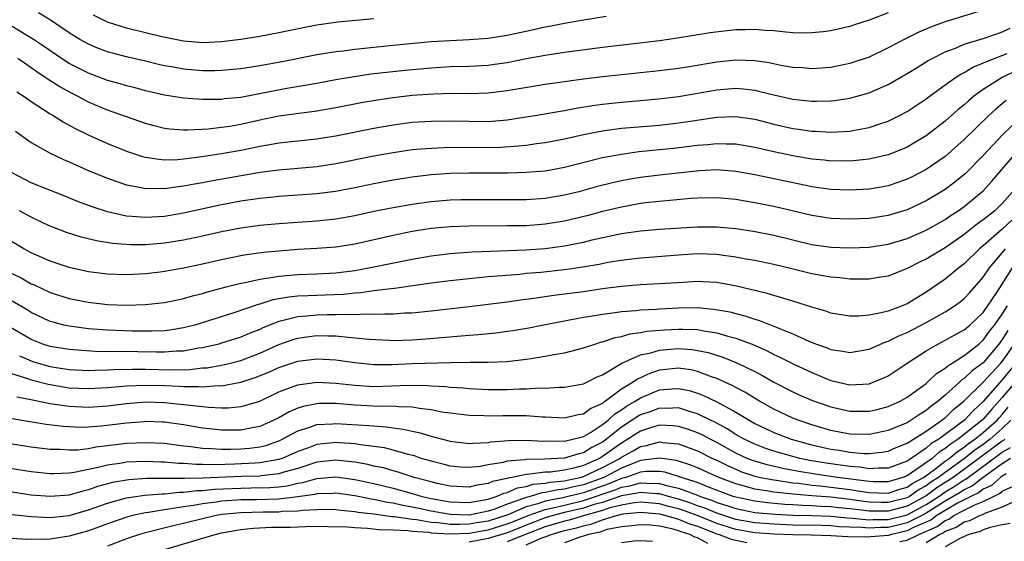
# Model space of a CAD drawing. Units: inches. Extents: x 2586000 to 2589000, y 1548000 to 1551000.
# Drawn here: x 2586688 to 2586791, y 1550180 to 1550235 of the extents above; entities that cross this region are included whole.
import ezdxf

# ---------------------------------------------------------------- set-up
doc = ezdxf.new("R2010")
doc.units = ezdxf.units.IN
doc.header["$MEASUREMENT"] = 0
doc.layers.add('LD25861548_2ft', color=21, linetype='Continuous')

msp = doc.modelspace()

# ---------------------------------------------------------------- linework, layer by layer
at = {"layer": 'LD25861548_2ft'}
for points, elevation in [([(2586779, 1550235.78), (2586777, 1550235.01), (2586775.47, 1550234.53), (2586775, 1550234.36), (2586773, 1550233.9), (2586772.2, 1550233.8), (2586771, 1550233.67), (2586770.34, 1550233.66), (2586769, 1550233.7), (2586768.25, 1550233.75), (2586767, 1550233.89), (2586766.06, 1550233.94), (2586765, 1550234.04), (2586763.99, 1550234.01), (2586763, 1550233.99), (2586762.1, 1550233.9), (2586760.33, 1550233.67), (2586756.88, 1550233.12), (2586755, 1550232.86), (2586749, 1550232.14), (2586745, 1550231.61), (2586743, 1550231.31), (2586741, 1550230.94), (2586739, 1550230.55), (2586737.65, 1550230.35), (2586737, 1550230.26), (2586735, 1550230.15), (2586733, 1550230.1), (2586731, 1550229.99), (2586728.27, 1550229.73), (2586724.67, 1550229.33), (2586722.49, 1550229), (2586721, 1550228.75), (2586719, 1550228.38), (2586715.85, 1550227.85), (2586711, 1550226.91), (2586709.26, 1550226.74), (2586709, 1550226.7), (2586707.31, 1550226.69), (2586707, 1550226.67), (2586705, 1550226.81), (2586703, 1550227.15), (2586701, 1550227.61), (2586699.9, 1550227.9), (2586699, 1550228.12), (2586698.33, 1550228.33), (2586697, 1550228.69), (2586695, 1550229.44), (2586693, 1550230.48), (2586692.18, 1550231), (2586690.3, 1550232.3), (2586689.25, 1550233), (2586687, 1550234.35)], 7448), ([(2586789, 1550236.06), (2586785.57, 1550235), (2586785.12, 1550234.88), (2586783.64, 1550234.36), (2586782.24, 1550233.76), (2586780.9, 1550233.1), (2586779, 1550232.1), (2586777, 1550231.14), (2586775, 1550230.46), (2586773, 1550230.06), (2586772.02, 1550229.98), (2586771, 1550229.92), (2586770, 1550230), (2586769, 1550230.06), (2586767.73, 1550230.27), (2586766.53, 1550230.53), (2586765, 1550230.76), (2586763, 1550230.83), (2586761, 1550230.61), (2586758.12, 1550230.12), (2586757, 1550229.95), (2586755, 1550229.69), (2586749, 1550229.06), (2586747, 1550228.81), (2586743, 1550228.25), (2586739, 1550227.58), (2586737, 1550227.35), (2586735, 1550227.29), (2586733.3, 1550227.3), (2586731.26, 1550227.26), (2586729, 1550227.1), (2586727, 1550226.86), (2586725.38, 1550226.62), (2586723.67, 1550226.33), (2586721, 1550225.8), (2586719, 1550225.45), (2586715, 1550224.92), (2586713, 1550224.5), (2586711, 1550224.06), (2586709.86, 1550223.86), (2586709, 1550223.74), (2586707.58, 1550223.58), (2586705.46, 1550223.46), (2586705, 1550223.47), (2586703.57, 1550223.57), (2586703, 1550223.65), (2586701.92, 1550223.92), (2586701, 1550224.17), (2586700.39, 1550224.39), (2586699, 1550224.85), (2586697, 1550225.56), (2586695, 1550226.42), (2586693.92, 1550227), (2586693.3, 1550227.3), (2586692, 1550228), (2586690.78, 1550228.78), (2586690.48, 1550229), (2586689.58, 1550229.58), (2586687.59, 1550231)], 7446), ([(2586749.4, 1550235.4), (2586747.02, 1550235.02), (2586745, 1550234.68), (2586743.61, 1550234.39), (2586743, 1550234.29), (2586741.95, 1550234.05), (2586739, 1550233.41), (2586737, 1550233.09), (2586735, 1550232.94), (2586733, 1550232.86), (2586731, 1550232.73), (2586727, 1550232.36), (2586723, 1550231.94), (2586721.77, 1550231.77), (2586721, 1550231.69), (2586719, 1550231.36), (2586715.36, 1550230.64), (2586713, 1550230.21), (2586711, 1550229.91), (2586709, 1550229.73), (2586708.29, 1550229.71), (2586707, 1550229.69), (2586705, 1550229.86), (2586703.93, 1550230.07), (2586703, 1550230.23), (2586702.37, 1550230.37), (2586701, 1550230.71), (2586699, 1550231.17), (2586697.54, 1550231.54), (2586697, 1550231.7), (2586696.05, 1550232.05), (2586695, 1550232.5), (2586694.12, 1550233), (2586693, 1550233.69), (2586691.01, 1550235.01), (2586689.78, 1550235.78)], 7450), ([(2586725, 1550235.15), (2586721.2, 1550234.8), (2586719, 1550234.49), (2586717.74, 1550234.26), (2586715, 1550233.69), (2586713, 1550233.31), (2586711, 1550232.98), (2586709, 1550232.75), (2586707, 1550232.65), (2586705, 1550232.81), (2586702.72, 1550233.28), (2586699, 1550234.17), (2586697, 1550234.82), (2586695.54, 1550235.54)], 7452), ([(2586687.5, 1550227.5), (2586688.27, 1550227), (2586689, 1550226.47), (2586691, 1550225.17), (2586691.3, 1550225), (2586692.34, 1550224.34), (2586693, 1550223.99), (2586693.63, 1550223.63), (2586694.97, 1550222.97), (2586697, 1550222.06), (2586699, 1550221.27), (2586700.7, 1550220.7), (2586701, 1550220.63), (2586702.4, 1550220.4), (2586703, 1550220.36), (2586704.39, 1550220.39), (2586705, 1550220.45), (2586706.66, 1550220.66), (2586709, 1550221.01), (2586711, 1550221.36), (2586712.37, 1550221.63), (2586713, 1550221.77), (2586714.06, 1550221.94), (2586715, 1550222.13), (2586719, 1550222.55), (2586719.39, 1550222.61), (2586721, 1550222.87), (2586725, 1550223.67), (2586727, 1550224.03), (2586729, 1550224.29), (2586731, 1550224.42), (2586733, 1550224.44), (2586735, 1550224.4), (2586737, 1550224.39), (2586739, 1550224.55), (2586741, 1550224.85), (2586741.91, 1550225), (2586745, 1550225.53), (2586746.24, 1550225.76), (2586747.96, 1550226.04), (2586749, 1550226.18), (2586751, 1550226.39), (2586753.4, 1550226.6), (2586755.22, 1550226.78), (2586757, 1550227.01), (2586761, 1550227.71), (2586761.78, 1550227.78), (2586763, 1550227.87), (2586763.8, 1550227.8), (2586765, 1550227.65), (2586765.54, 1550227.54), (2586767, 1550227.16), (2586769, 1550226.73), (2586771, 1550226.52), (2586771.49, 1550226.51), (2586773, 1550226.55), (2586773.42, 1550226.58), (2586775, 1550226.81), (2586777, 1550227.38), (2586777.7, 1550227.7), (2586779, 1550228.27), (2586781, 1550229.42), (2586782.05, 1550230.05), (2586783.22, 1550230.78), (2586783.63, 1550231), (2586785, 1550231.68), (2586786.07, 1550232.07), (2586787, 1550232.48), (2586789, 1550233.1), (2586790.41, 1550233.59), (2586791, 1550233.78), (2586791.84, 1550234.16)], 7444), ([(2586687.35, 1550223.35), (2586689, 1550222.18), (2586691, 1550221.05), (2586692.38, 1550220.38), (2586693, 1550220.13), (2586693.77, 1550219.77), (2586695.17, 1550219.17), (2586697, 1550218.41), (2586697.89, 1550218.11), (2586699, 1550217.71), (2586700.57, 1550217.43), (2586701, 1550217.33), (2586702.64, 1550217.36), (2586703, 1550217.34), (2586704.44, 1550217.56), (2586705, 1550217.61), (2586706.16, 1550217.84), (2586707, 1550217.98), (2586707.85, 1550218.15), (2586713.04, 1550219.04), (2586715, 1550219.3), (2586719, 1550219.65), (2586721, 1550219.95), (2586725, 1550220.75), (2586727, 1550221.13), (2586729, 1550221.42), (2586730.45, 1550221.55), (2586732.35, 1550221.65), (2586735, 1550221.66), (2586737, 1550221.64), (2586738.32, 1550221.68), (2586740.2, 1550221.8), (2586741, 1550221.9), (2586742.06, 1550222.06), (2586743, 1550222.18), (2586745, 1550222.56), (2586747, 1550223.01), (2586749, 1550223.4), (2586751, 1550223.66), (2586755, 1550223.99), (2586757, 1550224.22), (2586758.46, 1550224.46), (2586761, 1550224.84), (2586763, 1550224.91), (2586765, 1550224.61), (2586767, 1550224.1), (2586769, 1550223.65), (2586769.58, 1550223.58), (2586771, 1550223.37), (2586771.37, 1550223.37), (2586773, 1550223.26), (2586775, 1550223.36), (2586775.46, 1550223.46), (2586777, 1550223.74), (2586778.14, 1550224.14), (2586779, 1550224.41), (2586780.22, 1550225), (2586781, 1550225.41), (2586783, 1550226.74), (2586783.33, 1550227), (2586785, 1550228.22), (2586786.1, 1550229), (2586786.64, 1550229.36), (2586787, 1550229.52), (2586787.91, 1550230.09), (2586790.15, 1550231), (2586791.51, 1550231.51)], 7442), ([(2586792.34, 1550229.66), (2586791, 1550228.98), (2586789, 1550227.73), (2586787.98, 1550227), (2586787.44, 1550226.56), (2586787, 1550226.14), (2586786.37, 1550225.63), (2586785, 1550224.4), (2586783, 1550222.85), (2586781, 1550221.69), (2586780.52, 1550221.48), (2586779, 1550220.88), (2586777, 1550220.42), (2586776.36, 1550220.36), (2586775, 1550220.21), (2586774.23, 1550220.23), (2586773, 1550220.22), (2586772.31, 1550220.31), (2586771, 1550220.43), (2586769, 1550220.76), (2586767, 1550221.18), (2586765, 1550221.65), (2586763, 1550221.99), (2586762, 1550222), (2586761, 1550222.04), (2586760.07, 1550221.93), (2586759, 1550221.84), (2586756.47, 1550221.53), (2586752.83, 1550221.17), (2586751, 1550220.92), (2586749, 1550220.54), (2586745, 1550219.53), (2586743, 1550219.16), (2586741, 1550219), (2586739.04, 1550218.96), (2586735, 1550218.95), (2586733, 1550218.9), (2586731, 1550218.76), (2586729, 1550218.53), (2586727, 1550218.21), (2586725, 1550217.83), (2586723, 1550217.41), (2586720.97, 1550217.03), (2586719, 1550216.77), (2586717, 1550216.62), (2586715, 1550216.49), (2586714.44, 1550216.44), (2586713, 1550216.29), (2586711, 1550215.99), (2586709, 1550215.61), (2586705, 1550214.76), (2586703, 1550214.41), (2586701, 1550214.28), (2586699.59, 1550214.41), (2586699, 1550214.44), (2586697, 1550214.9), (2586695.41, 1550215.41), (2586693.95, 1550215.95), (2586692.54, 1550216.54), (2586689, 1550217.93), (2586687, 1550218.97)], 7440), ([(2586791.41, 1550226.59), (2586791, 1550226.22), (2586790.32, 1550225.68), (2586789.59, 1550225), (2586787, 1550222.47), (2586785, 1550220.71), (2586783, 1550219.33), (2586781.46, 1550218.54), (2586781, 1550218.32), (2586780.03, 1550217.97), (2586779, 1550217.63), (2586778.48, 1550217.52), (2586777, 1550217.27), (2586775, 1550217.16), (2586773, 1550217.24), (2586771, 1550217.52), (2586770.36, 1550217.64), (2586765, 1550218.76), (2586763, 1550219.13), (2586761, 1550219.28), (2586759.19, 1550219.19), (2586755, 1550218.75), (2586753, 1550218.5), (2586751.72, 1550218.28), (2586751, 1550218.14), (2586750.07, 1550217.93), (2586748.47, 1550217.53), (2586746.53, 1550217), (2586745, 1550216.62), (2586743, 1550216.27), (2586741, 1550216.13), (2586736.16, 1550216.16), (2586735, 1550216.16), (2586734.14, 1550216.14), (2586733, 1550216.11), (2586731, 1550215.94), (2586729, 1550215.66), (2586727, 1550215.31), (2586725, 1550214.91), (2586723, 1550214.47), (2586721, 1550214.12), (2586720, 1550214), (2586719, 1550213.9), (2586715, 1550213.64), (2586713, 1550213.45), (2586711, 1550213.18), (2586709, 1550212.8), (2586707, 1550212.34), (2586705, 1550211.91), (2586703, 1550211.59), (2586701, 1550211.43), (2586699.42, 1550211.42), (2586697.56, 1550211.56), (2586695.84, 1550211.84), (2586694.24, 1550212.24), (2586692.72, 1550212.72), (2586691, 1550213.39), (2586690.29, 1550213.71), (2586689, 1550214.32), (2586687.75, 1550215)], 7438), ([(2586793, 1550224.88), (2586791.03, 1550222.97), (2586789, 1550220.8), (2586787.11, 1550218.89), (2586786.01, 1550217.99), (2586785, 1550217.23), (2586783, 1550216.04), (2586781, 1550215.11), (2586779, 1550214.5), (2586777, 1550214.2), (2586775, 1550214.11), (2586773, 1550214.19), (2586771, 1550214.5), (2586767, 1550215.43), (2586765, 1550215.83), (2586763.99, 1550215.99), (2586763, 1550216.17), (2586761, 1550216.36), (2586759, 1550216.32), (2586758.27, 1550216.27), (2586756.08, 1550216.08), (2586753.86, 1550215.86), (2586753, 1550215.75), (2586751, 1550215.39), (2586749, 1550214.91), (2586747.49, 1550214.51), (2586745.88, 1550214.12), (2586745, 1550213.92), (2586743, 1550213.58), (2586741, 1550213.43), (2586739, 1550213.4), (2586735, 1550213.39), (2586733, 1550213.32), (2586731, 1550213.13), (2586729, 1550212.81), (2586727, 1550212.4), (2586723, 1550211.5), (2586721, 1550211.18), (2586719, 1550211.03), (2586717, 1550210.93), (2586715, 1550210.77), (2586713.39, 1550210.61), (2586711.62, 1550210.38), (2586711, 1550210.27), (2586709, 1550209.86), (2586707, 1550209.39), (2586705, 1550208.96), (2586703, 1550208.61), (2586702.55, 1550208.55), (2586701, 1550208.37), (2586699, 1550208.26), (2586697, 1550208.34), (2586695, 1550208.6), (2586693, 1550209.03), (2586691, 1550209.69), (2586690.1, 1550210.1), (2586689, 1550210.57), (2586688.22, 1550211), (2586687, 1550211.73)], 7436), ([(2586687, 1550208.4), (2586687.94, 1550207.94), (2586689, 1550207.33), (2586689.24, 1550207.24), (2586691, 1550206.43), (2586693, 1550205.8), (2586695, 1550205.41), (2586697, 1550205.17), (2586699, 1550205.08), (2586701, 1550205.14), (2586703, 1550205.35), (2586704.35, 1550205.65), (2586705, 1550205.77), (2586705.95, 1550206.05), (2586707, 1550206.31), (2586707.53, 1550206.47), (2586709.46, 1550207), (2586711, 1550207.4), (2586711.48, 1550207.48), (2586713, 1550207.82), (2586713.94, 1550207.94), (2586715, 1550208.13), (2586716.23, 1550208.23), (2586717, 1550208.31), (2586719, 1550208.37), (2586721, 1550208.47), (2586723, 1550208.74), (2586724.45, 1550209), (2586729, 1550209.91), (2586731, 1550210.26), (2586733, 1550210.51), (2586733.45, 1550210.55), (2586735.32, 1550210.68), (2586737.23, 1550210.77), (2586741, 1550210.91), (2586743, 1550211.05), (2586745, 1550211.31), (2586747, 1550211.7), (2586747.93, 1550211.93), (2586751, 1550212.6), (2586753, 1550212.9), (2586755, 1550213.07), (2586757.22, 1550213.22), (2586759, 1550213.32), (2586761, 1550213.31), (2586763, 1550213.12), (2586764.85, 1550212.85), (2586767, 1550212.44), (2586771, 1550211.47), (2586773, 1550211.17), (2586775, 1550211.09), (2586777, 1550211.17), (2586779, 1550211.49), (2586781, 1550212.09), (2586783, 1550212.95), (2586785, 1550214.08), (2586785.54, 1550214.46), (2586786.38, 1550215), (2586787, 1550215.44), (2586789, 1550217.09), (2586789.91, 1550218.09), (2586792.67, 1550221.33)], 7434), ([(2586792.09, 1550217), (2586791, 1550215.75), (2586790.22, 1550215), (2586789, 1550214.04), (2586788.39, 1550213.61), (2586787, 1550212.51), (2586785, 1550211.1), (2586783, 1550209.9), (2586782.38, 1550209.62), (2586781, 1550208.93), (2586779, 1550208.14), (2586777.98, 1550207.98), (2586777, 1550207.8), (2586775.82, 1550207.82), (2586775, 1550207.81), (2586773.94, 1550207.94), (2586773, 1550208.02), (2586772.18, 1550208.18), (2586771, 1550208.38), (2586768.9, 1550208.9), (2586767, 1550209.35), (2586765, 1550209.76), (2586764.07, 1550209.93), (2586763, 1550210.14), (2586761.7, 1550210.3), (2586761, 1550210.41), (2586759, 1550210.46), (2586757, 1550210.32), (2586753.92, 1550210.08), (2586753, 1550210.02), (2586752.1, 1550209.9), (2586751, 1550209.79), (2586749.55, 1550209.55), (2586748.64, 1550209.36), (2586746.94, 1550209.06), (2586745, 1550208.78), (2586742.52, 1550208.52), (2586741, 1550208.4), (2586740.32, 1550208.32), (2586737, 1550208.05), (2586735, 1550207.85), (2586733, 1550207.63), (2586731, 1550207.38), (2586727.17, 1550206.83), (2586726.81, 1550206.81), (2586725, 1550206.59), (2586723.62, 1550206.38), (2586723, 1550206.34), (2586721.79, 1550206.21), (2586719.87, 1550206.13), (2586719, 1550206.11), (2586718.05, 1550206.05), (2586717, 1550206.02), (2586716.07, 1550205.93), (2586714.37, 1550205.63), (2586713, 1550205.2), (2586712.84, 1550205.16), (2586710.28, 1550204.28), (2586706.17, 1550203), (2586705, 1550202.69), (2586703.55, 1550202.45), (2586703, 1550202.39), (2586701.66, 1550202.34), (2586699.64, 1550202.36), (2586697, 1550202.45), (2586695, 1550202.61), (2586693, 1550202.88), (2586692.44, 1550203), (2586691.29, 1550203.29), (2586691, 1550203.38), (2586689, 1550204.32), (2586688.59, 1550204.59), (2586687, 1550205.52)], 7432), ([(2586791.99, 1550214.01), (2586791, 1550213.05), (2586789, 1550211.33), (2586788.59, 1550211), (2586787, 1550209.44), (2586786.42, 1550209), (2586785, 1550207.82), (2586783, 1550206.44), (2586781, 1550205.21), (2586780.49, 1550205), (2586779, 1550204.47), (2586778.27, 1550204.27), (2586777, 1550204.04), (2586775.93, 1550203.93), (2586775, 1550203.92), (2586773, 1550204.26), (2586772.46, 1550204.46), (2586771, 1550204.88), (2586769, 1550205.52), (2586768.29, 1550205.71), (2586766.32, 1550206.32), (2586763.07, 1550207.07), (2586761.39, 1550207.39), (2586761, 1550207.45), (2586759.54, 1550207.54), (2586759, 1550207.56), (2586757.48, 1550207.48), (2586755, 1550207.31), (2586753, 1550207.22), (2586751, 1550207.06), (2586749, 1550206.8), (2586747, 1550206.5), (2586745, 1550206.24), (2586743.89, 1550206.11), (2586741.78, 1550205.78), (2586740.39, 1550205.61), (2586739, 1550205.4), (2586737, 1550205.15), (2586735, 1550204.92), (2586731, 1550204.46), (2586729, 1550204.26), (2586728.23, 1550204.23), (2586727, 1550204.14), (2586726.15, 1550204.15), (2586725, 1550204.09), (2586724.14, 1550204.14), (2586723, 1550204.08), (2586722.12, 1550204.12), (2586721, 1550204.07), (2586720.07, 1550204.07), (2586719, 1550204.05), (2586717.93, 1550203.93), (2586717, 1550203.87), (2586715.46, 1550203.46), (2586715, 1550203.37), (2586713.31, 1550202.69), (2586713, 1550202.54), (2586711.89, 1550202.11), (2586711, 1550201.71), (2586709, 1550201.08), (2586708.71, 1550201), (2586707, 1550200.61), (2586706.56, 1550200.56), (2586705, 1550200.27), (2586704.25, 1550200.25), (2586703, 1550200.14), (2586702.16, 1550200.16), (2586700.18, 1550200.18), (2586699, 1550200.21), (2586698.19, 1550200.19), (2586697, 1550200.21), (2586696.2, 1550200.2), (2586694.31, 1550200.31), (2586693, 1550200.42), (2586691, 1550200.75), (2586690.23, 1550201), (2586689, 1550201.49), (2586686.4, 1550203)], 7430), ([(2586687.76, 1550199.76), (2586689, 1550199.23), (2586689.17, 1550199.17), (2586689.72, 1550199), (2586691, 1550198.65), (2586691.42, 1550198.58), (2586693, 1550198.34), (2586695, 1550198.23), (2586695.73, 1550198.27), (2586697, 1550198.28), (2586697.67, 1550198.33), (2586699.62, 1550198.38), (2586701, 1550198.38), (2586703.69, 1550198.31), (2586705.66, 1550198.34), (2586707, 1550198.49), (2586707.48, 1550198.52), (2586709, 1550198.78), (2586709.94, 1550199), (2586711, 1550199.28), (2586713, 1550200.05), (2586715, 1550200.96), (2586716.51, 1550201.49), (2586717, 1550201.63), (2586718.21, 1550201.79), (2586719, 1550201.89), (2586720.14, 1550201.86), (2586721, 1550201.86), (2586722.29, 1550201.71), (2586723, 1550201.67), (2586724.5, 1550201.5), (2586726.6, 1550201.4), (2586727, 1550201.39), (2586729, 1550201.45), (2586730.45, 1550201.55), (2586734.15, 1550201.85), (2586735, 1550201.94), (2586735.99, 1550202.01), (2586737.81, 1550202.19), (2586739, 1550202.34), (2586739.57, 1550202.43), (2586741.28, 1550202.72), (2586742.64, 1550203), (2586745, 1550203.45), (2586745.53, 1550203.53), (2586747, 1550203.81), (2586747.95, 1550203.95), (2586749, 1550204.15), (2586750.32, 1550204.32), (2586751, 1550204.43), (2586752.54, 1550204.54), (2586753, 1550204.6), (2586754.67, 1550204.67), (2586755, 1550204.7), (2586757, 1550204.81), (2586759, 1550204.83), (2586760.68, 1550204.68), (2586762.37, 1550204.37), (2586763, 1550204.2), (2586763.97, 1550203.97), (2586765, 1550203.61), (2586765.48, 1550203.48), (2586769, 1550202.06), (2586770.68, 1550201.32), (2586771.5, 1550201), (2586772.61, 1550200.61), (2586773, 1550200.44), (2586774.25, 1550200.25), (2586775, 1550200.1), (2586777, 1550200.47), (2586778.76, 1550201.24), (2586779, 1550201.3), (2586780.13, 1550201.87), (2586781, 1550202.21), (2586783, 1550203.25), (2586785, 1550204.39), (2586785.97, 1550205), (2586786.57, 1550205.43), (2586787, 1550205.79), (2586787.58, 1550206.42), (2586789, 1550208.03), (2586789.64, 1550209), (2586791, 1550210.57), (2586791.35, 1550211)], 7428), ([(2586686.17, 1550198.17), (2586688.62, 1550197.38), (2586689, 1550197.23), (2586690.78, 1550196.78), (2586691, 1550196.74), (2586693, 1550196.42), (2586695, 1550196.32), (2586697, 1550196.44), (2586699, 1550196.61), (2586701, 1550196.69), (2586703, 1550196.65), (2586704.59, 1550196.59), (2586705, 1550196.56), (2586706.56, 1550196.56), (2586707, 1550196.52), (2586708.64, 1550196.64), (2586709, 1550196.62), (2586711, 1550196.99), (2586712.52, 1550197.48), (2586713.95, 1550198.05), (2586715, 1550198.53), (2586717, 1550199.2), (2586719, 1550199.46), (2586721, 1550199.36), (2586723, 1550199.07), (2586725, 1550198.87), (2586726.86, 1550198.86), (2586729, 1550198.95), (2586733.06, 1550199.06), (2586735.09, 1550199.09), (2586737, 1550199.09), (2586739, 1550199.18), (2586741, 1550199.41), (2586741.5, 1550199.5), (2586743, 1550199.72), (2586743.91, 1550199.91), (2586745, 1550200.09), (2586747, 1550200.59), (2586748.2, 1550201), (2586748.81, 1550201.19), (2586749, 1550201.23), (2586750.32, 1550201.68), (2586751, 1550201.81), (2586751.92, 1550202.08), (2586753, 1550202.21), (2586753.66, 1550202.34), (2586755.51, 1550202.49), (2586757, 1550202.58), (2586757.45, 1550202.55), (2586759, 1550202.52), (2586759.61, 1550202.39), (2586761, 1550202.18), (2586762.16, 1550201.84), (2586763, 1550201.63), (2586764.91, 1550200.91), (2586766.29, 1550200.29), (2586767, 1550199.92), (2586767.64, 1550199.64), (2586769.11, 1550198.89), (2586771, 1550198.01), (2586773, 1550197.18), (2586775, 1550196.72), (2586777, 1550196.84), (2586777.45, 1550197), (2586778.55, 1550197.45), (2586779, 1550197.68), (2586781.01, 1550199), (2586783, 1550200.28), (2586784.23, 1550201), (2586785, 1550201.4), (2586786.03, 1550201.97), (2586787, 1550202.49), (2586787.6, 1550203), (2586789, 1550204.33), (2586790.43, 1550206.43), (2586791, 1550207.3), (2586792.06, 1550209)], 7426), ([(2586687.47, 1550195.47), (2586689.13, 1550195.13), (2586691, 1550194.76), (2586693, 1550194.47), (2586695, 1550194.37), (2586697, 1550194.51), (2586699, 1550194.76), (2586701, 1550194.92), (2586703, 1550194.87), (2586705, 1550194.67), (2586705.39, 1550194.61), (2586707.63, 1550194.37), (2586709, 1550194.31), (2586709.68, 1550194.32), (2586711, 1550194.44), (2586711.45, 1550194.55), (2586713, 1550195.02), (2586715, 1550195.97), (2586716.53, 1550196.53), (2586717, 1550196.73), (2586719, 1550197.01), (2586721, 1550196.91), (2586723, 1550196.67), (2586725, 1550196.56), (2586728.7, 1550196.7), (2586730.66, 1550196.66), (2586731, 1550196.63), (2586732.55, 1550196.55), (2586733, 1550196.49), (2586734.4, 1550196.4), (2586735, 1550196.34), (2586737, 1550196.23), (2586739, 1550196.22), (2586740.29, 1550196.29), (2586741, 1550196.3), (2586742.39, 1550196.39), (2586743, 1550196.38), (2586744.48, 1550196.48), (2586745, 1550196.46), (2586747, 1550196.83), (2586747.37, 1550197), (2586748.44, 1550197.56), (2586749, 1550197.78), (2586751.02, 1550198.98), (2586753, 1550199.87), (2586754.09, 1550200.09), (2586755, 1550200.36), (2586757, 1550200.53), (2586758.43, 1550200.43), (2586759, 1550200.34), (2586760.11, 1550200.11), (2586761.63, 1550199.63), (2586763.2, 1550199), (2586765, 1550198.11), (2586765.73, 1550197.73), (2586767, 1550196.99), (2586769, 1550195.98), (2586769.67, 1550195.67), (2586771.08, 1550195.08), (2586773, 1550194.4), (2586775, 1550193.95), (2586777, 1550193.94), (2586777.86, 1550194.14), (2586779, 1550194.43), (2586780.26, 1550195), (2586781, 1550195.41), (2586783, 1550196.87), (2586783.15, 1550197), (2586784.09, 1550197.91), (2586785, 1550198.47), (2586785.27, 1550198.73), (2586785.73, 1550199), (2586787, 1550199.79), (2586788.53, 1550201), (2586789, 1550201.4), (2586789.66, 1550202.34), (2586790.18, 1550203), (2586791, 1550204.14), (2586791.55, 1550205)], 7424), ([(2586791.58, 1550202.42), (2586791, 1550201.48), (2586790.64, 1550201), (2586789, 1550199.04), (2586787.82, 1550198.18), (2586787, 1550197.37), (2586786.76, 1550197.24), (2586786.52, 1550197), (2586785, 1550195.64), (2586784.26, 1550195), (2586783.53, 1550194.47), (2586783, 1550194.02), (2586782.36, 1550193.64), (2586781.44, 1550193), (2586781, 1550192.74), (2586780.54, 1550192.54), (2586779, 1550191.91), (2586777, 1550191.51), (2586775, 1550191.54), (2586773, 1550191.94), (2586771, 1550192.53), (2586769.57, 1550193), (2586769, 1550193.22), (2586767, 1550194.16), (2586765.51, 1550195), (2586763.95, 1550195.95), (2586763, 1550196.43), (2586762.64, 1550196.64), (2586761, 1550197.37), (2586760.44, 1550197.56), (2586759, 1550198.11), (2586758.28, 1550198.28), (2586757, 1550198.46), (2586755, 1550198.26), (2586754.04, 1550197.96), (2586752.67, 1550197.33), (2586752.22, 1550197), (2586751, 1550196.25), (2586749.31, 1550195), (2586749.12, 1550194.88), (2586749, 1550194.77), (2586747.77, 1550194.23), (2586747, 1550193.65), (2586746.44, 1550193.56), (2586745, 1550193.21), (2586743, 1550193.34), (2586742.66, 1550193.34), (2586741, 1550193.48), (2586738.52, 1550193.48), (2586737, 1550193.44), (2586736.54, 1550193.46), (2586735, 1550193.49), (2586733, 1550193.73), (2586732.14, 1550193.86), (2586731, 1550194.09), (2586729.77, 1550194.23), (2586729, 1550194.38), (2586727.6, 1550194.4), (2586727, 1550194.47), (2586725.56, 1550194.44), (2586723, 1550194.57), (2586721, 1550194.75), (2586719.24, 1550194.76), (2586719, 1550194.74), (2586717.55, 1550194.45), (2586717, 1550194.27), (2586716.11, 1550193.89), (2586715, 1550193.26), (2586714.49, 1550193), (2586713, 1550192.34), (2586712.21, 1550192.21), (2586711, 1550191.97), (2586709, 1550191.96), (2586708.05, 1550192.05), (2586707, 1550192.17), (2586705, 1550192.51), (2586703, 1550192.79), (2586702.8, 1550192.8), (2586701, 1550192.86), (2586700.85, 1550192.85), (2586699, 1550192.69), (2586696.37, 1550192.37), (2586695, 1550192.27), (2586694.25, 1550192.25), (2586693, 1550192.31), (2586692.35, 1550192.35), (2586690.57, 1550192.57), (2586688.84, 1550192.84), (2586687, 1550193.16)], 7422), ([(2586687, 1550190.52), (2586689, 1550190.21), (2586691, 1550189.98), (2586692.04, 1550189.96), (2586693, 1550189.89), (2586693.91, 1550189.91), (2586695, 1550190.05), (2586695.79, 1550190.21), (2586697, 1550190.34), (2586697.58, 1550190.42), (2586699, 1550190.58), (2586701, 1550190.68), (2586703, 1550190.58), (2586705, 1550190.33), (2586705.75, 1550190.25), (2586707, 1550190.07), (2586707.96, 1550190.04), (2586709, 1550189.96), (2586709.96, 1550189.96), (2586711, 1550189.99), (2586711.93, 1550190.07), (2586713, 1550190.21), (2586713.64, 1550190.36), (2586715, 1550190.83), (2586715.12, 1550190.88), (2586715.37, 1550191), (2586717, 1550191.88), (2586718.27, 1550192.27), (2586719, 1550192.54), (2586720.64, 1550192.64), (2586721, 1550192.67), (2586724.46, 1550192.46), (2586725, 1550192.4), (2586726.32, 1550192.32), (2586727, 1550192.21), (2586728.08, 1550192.08), (2586729, 1550191.86), (2586729.72, 1550191.72), (2586731, 1550191.32), (2586731.26, 1550191.26), (2586733, 1550190.79), (2586735, 1550190.56), (2586735.39, 1550190.61), (2586737, 1550190.67), (2586737.27, 1550190.73), (2586739.12, 1550190.88), (2586741, 1550190.92), (2586742.82, 1550190.82), (2586743.16, 1550190.84), (2586745, 1550190.81), (2586745.15, 1550190.85), (2586745.88, 1550191), (2586747, 1550191.3), (2586747.73, 1550191.73), (2586749, 1550192.54), (2586749.59, 1550193), (2586750.31, 1550193.69), (2586751, 1550194.1), (2586751.53, 1550194.47), (2586752.45, 1550195), (2586753, 1550195.37), (2586755, 1550196.18), (2586756.31, 1550196.31), (2586757, 1550196.34), (2586758.11, 1550196.11), (2586759, 1550195.85), (2586759.61, 1550195.61), (2586761, 1550194.94), (2586763, 1550193.86), (2586764.4, 1550193), (2586765, 1550192.67), (2586766.12, 1550192.12), (2586767, 1550191.7), (2586768.83, 1550191), (2586771, 1550190.43), (2586773, 1550189.98), (2586773.85, 1550189.85), (2586775, 1550189.64), (2586776.49, 1550189.51), (2586777, 1550189.5), (2586778.36, 1550189.64), (2586779, 1550189.75), (2586779.85, 1550190.15), (2586781, 1550190.58), (2586783, 1550191.85), (2586784.66, 1550193), (2586784.84, 1550193.16), (2586785, 1550193.27), (2586785.87, 1550194.13), (2586787, 1550195.03), (2586789, 1550197), (2586790.85, 1550199), (2586791, 1550199.17), (2586792.27, 1550201)], 7420), ([(2586792.44, 1550199), (2586791, 1550197.24), (2586789, 1550194.96), (2586787.97, 1550194.03), (2586787.02, 1550193), (2586784.32, 1550191), (2586783.49, 1550190.51), (2586783, 1550190.08), (2586781.43, 1550189), (2586781, 1550188.72), (2586779, 1550187.98), (2586777.98, 1550187.98), (2586777, 1550187.91), (2586776.07, 1550188.07), (2586775, 1550188.14), (2586772.49, 1550188.49), (2586770.79, 1550188.79), (2586769.74, 1550189), (2586769, 1550189.19), (2586767, 1550189.75), (2586766.07, 1550190.07), (2586765, 1550190.48), (2586763.9, 1550191), (2586763, 1550191.52), (2586762.1, 1550192.1), (2586760.79, 1550192.79), (2586760.36, 1550193), (2586759, 1550193.69), (2586758.05, 1550193.95), (2586757, 1550194.29), (2586755.76, 1550194.24), (2586755, 1550194.26), (2586754.08, 1550193.92), (2586753, 1550193.57), (2586752.64, 1550193.36), (2586752.13, 1550193), (2586751, 1550192.27), (2586749.41, 1550191), (2586749, 1550190.71), (2586747.87, 1550190.13), (2586747, 1550189.58), (2586746.51, 1550189.49), (2586745, 1550189.01), (2586742.9, 1550188.9), (2586741, 1550188.88), (2586740.85, 1550188.85), (2586739, 1550188.69), (2586738.58, 1550188.58), (2586737, 1550188.32), (2586736.16, 1550188.16), (2586735, 1550188.03), (2586734.09, 1550188.09), (2586733, 1550188.18), (2586732.36, 1550188.36), (2586731, 1550188.69), (2586729.97, 1550189), (2586729.25, 1550189.25), (2586728.59, 1550189.41), (2586727, 1550189.86), (2586726.09, 1550190.09), (2586725, 1550190.24), (2586723.59, 1550190.41), (2586723, 1550190.53), (2586721.38, 1550190.62), (2586721, 1550190.66), (2586719, 1550190.46), (2586718.12, 1550190.12), (2586717, 1550189.73), (2586715.37, 1550189), (2586715, 1550188.88), (2586713, 1550188.53), (2586712.51, 1550188.51), (2586710.39, 1550188.39), (2586708.33, 1550188.33), (2586707, 1550188.36), (2586706.35, 1550188.35), (2586705, 1550188.46), (2586704.47, 1550188.47), (2586703, 1550188.6), (2586702.6, 1550188.6), (2586701, 1550188.67), (2586699, 1550188.6), (2586698.51, 1550188.51), (2586697, 1550188.3), (2586696.04, 1550188.04), (2586695, 1550187.83), (2586693.5, 1550187.5), (2586693, 1550187.44), (2586691.36, 1550187.36), (2586691, 1550187.36), (2586689, 1550187.57), (2586687, 1550187.9)], 7418), ([(2586792.36, 1550197), (2586791, 1550195.39), (2586789.86, 1550194.14), (2586789, 1550193.1), (2586788.9, 1550193), (2586786.37, 1550191), (2586785.53, 1550190.47), (2586785, 1550190.02), (2586784.36, 1550189.64), (2586783.63, 1550189), (2586781.48, 1550187.48), (2586781, 1550187.17), (2586780.57, 1550187), (2586779.35, 1550186.65), (2586779, 1550186.53), (2586777.46, 1550186.54), (2586777, 1550186.56), (2586773.68, 1550187), (2586771.34, 1550187.34), (2586769.62, 1550187.62), (2586767.94, 1550187.94), (2586766.31, 1550188.31), (2586765, 1550188.69), (2586764.77, 1550188.77), (2586764.2, 1550189), (2586763, 1550189.56), (2586761, 1550190.65), (2586760.31, 1550191), (2586759.47, 1550191.47), (2586759, 1550191.69), (2586758.04, 1550192.04), (2586757, 1550192.36), (2586756.42, 1550192.42), (2586755, 1550192.47), (2586754.26, 1550192.26), (2586753, 1550191.87), (2586751.67, 1550191), (2586751, 1550190.61), (2586749, 1550189.18), (2586748.68, 1550189), (2586747, 1550188.25), (2586745.97, 1550187.97), (2586745, 1550187.75), (2586743.56, 1550187.56), (2586743, 1550187.54), (2586741.33, 1550187.33), (2586741, 1550187.32), (2586739.49, 1550187), (2586739.07, 1550186.93), (2586739, 1550186.9), (2586737.44, 1550186.56), (2586737, 1550186.37), (2586735.82, 1550186.18), (2586735, 1550185.98), (2586733, 1550186.07), (2586731.63, 1550186.37), (2586731, 1550186.52), (2586729.22, 1550187), (2586727.55, 1550187.55), (2586727, 1550187.68), (2586725.99, 1550187.99), (2586725, 1550188.19), (2586724.35, 1550188.35), (2586723, 1550188.59), (2586722.64, 1550188.64), (2586721, 1550188.8), (2586719, 1550188.59), (2586717, 1550187.95), (2586715.54, 1550187.54), (2586715, 1550187.36), (2586713.16, 1550187.16), (2586713, 1550187.13), (2586711.08, 1550187.08), (2586707, 1550186.91), (2586705.11, 1550186.89), (2586705, 1550186.88), (2586703.11, 1550186.89), (2586703, 1550186.88), (2586701.12, 1550186.87), (2586699.24, 1550186.76), (2586697.54, 1550186.46), (2586695.97, 1550186.03), (2586695, 1550185.69), (2586694.43, 1550185.57), (2586693, 1550185.15), (2586691, 1550184.98), (2586689, 1550185.14), (2586687, 1550185.45)], 7416), ([(2586685.29, 1550183.29), (2586689, 1550182.89), (2586691, 1550182.78), (2586693, 1550183), (2586695, 1550183.58), (2586697, 1550184.29), (2586699, 1550184.85), (2586700, 1550185), (2586700.88, 1550185.12), (2586702.71, 1550185.29), (2586703, 1550185.29), (2586704.54, 1550185.46), (2586705, 1550185.45), (2586706.38, 1550185.62), (2586707, 1550185.63), (2586708.24, 1550185.76), (2586711, 1550185.88), (2586712.11, 1550185.89), (2586714.07, 1550185.93), (2586715, 1550186.02), (2586715.89, 1550186.11), (2586717, 1550186.39), (2586717.53, 1550186.47), (2586719, 1550186.9), (2586721, 1550187.06), (2586723, 1550186.79), (2586725, 1550186.35), (2586727, 1550185.87), (2586729, 1550185.32), (2586730.08, 1550185), (2586731, 1550184.79), (2586733, 1550184.43), (2586735, 1550184.37), (2586737, 1550184.73), (2586737.84, 1550185), (2586738.65, 1550185.35), (2586739, 1550185.43), (2586740.09, 1550185.91), (2586741, 1550186.06), (2586741.72, 1550186.28), (2586743, 1550186.4), (2586743.49, 1550186.51), (2586745, 1550186.65), (2586745.28, 1550186.72), (2586746.66, 1550187), (2586747, 1550187.1), (2586749, 1550188.03), (2586750.82, 1550189), (2586751, 1550189.13), (2586752.22, 1550189.78), (2586753, 1550190.25), (2586753.64, 1550190.36), (2586755, 1550190.72), (2586755.33, 1550190.67), (2586757, 1550190.51), (2586758.12, 1550190.12), (2586759, 1550189.79), (2586760.57, 1550189), (2586761, 1550188.8), (2586762.2, 1550188.2), (2586763, 1550187.85), (2586763.6, 1550187.6), (2586765, 1550187.14), (2586765.61, 1550187), (2586767, 1550186.73), (2586767.3, 1550186.7), (2586769, 1550186.43), (2586769.62, 1550186.38), (2586771, 1550186.19), (2586771.88, 1550186.13), (2586773, 1550185.99), (2586775, 1550185.74), (2586776.52, 1550185.48), (2586777, 1550185.42), (2586779, 1550185.35), (2586780.24, 1550185.76), (2586781, 1550185.98), (2586781.6, 1550186.4), (2586782.71, 1550187), (2586783.74, 1550187.74), (2586785, 1550188.7), (2586785.42, 1550189), (2586786.28, 1550189.72), (2586787, 1550190.18), (2586787.45, 1550190.55), (2586788.12, 1550191), (2586789, 1550191.72), (2586790.45, 1550193), (2586790.7, 1550193.3), (2586791, 1550193.62), (2586791.61, 1550194.39)], 7414), ([(2586791.91, 1550193), (2586791, 1550192.13), (2586789.72, 1550191), (2586789, 1550190.47), (2586788.13, 1550189.87), (2586787.04, 1550189), (2586785, 1550187.53), (2586784.3, 1550187), (2586783.51, 1550186.49), (2586783, 1550186.11), (2586782.28, 1550185.72), (2586781.24, 1550185), (2586781, 1550184.87), (2586779, 1550184.36), (2586778.36, 1550184.36), (2586777, 1550184.4), (2586776.46, 1550184.46), (2586775, 1550184.68), (2586773, 1550184.91), (2586771, 1550185.06), (2586769, 1550185.23), (2586768.73, 1550185.27), (2586767, 1550185.46), (2586766.43, 1550185.57), (2586765, 1550185.78), (2586763.91, 1550186.09), (2586763, 1550186.32), (2586761.21, 1550187), (2586759, 1550188.01), (2586758.3, 1550188.3), (2586756.78, 1550188.78), (2586755, 1550189.03), (2586753, 1550188.76), (2586752.64, 1550188.64), (2586751, 1550187.97), (2586749.15, 1550187), (2586747, 1550186.22), (2586745.98, 1550186.02), (2586745, 1550185.76), (2586744.31, 1550185.69), (2586743, 1550185.41), (2586742.63, 1550185.37), (2586741.42, 1550185), (2586741, 1550184.89), (2586740.81, 1550184.81), (2586739, 1550184.19), (2586737.68, 1550183.68), (2586737, 1550183.46), (2586735, 1550183.05), (2586733, 1550183.1), (2586731, 1550183.45), (2586729.72, 1550183.72), (2586729, 1550183.89), (2586728.05, 1550184.05), (2586727, 1550184.29), (2586726.38, 1550184.38), (2586725, 1550184.68), (2586724.72, 1550184.72), (2586723, 1550185.07), (2586721, 1550185.33), (2586720.69, 1550185.31), (2586719, 1550185.27), (2586718.79, 1550185.21), (2586717, 1550184.95), (2586715, 1550184.72), (2586712.66, 1550184.66), (2586711, 1550184.66), (2586710.62, 1550184.62), (2586709, 1550184.51), (2586708.41, 1550184.41), (2586707, 1550184.24), (2586706.06, 1550184.06), (2586705, 1550183.92), (2586703.69, 1550183.69), (2586703, 1550183.61), (2586701.32, 1550183.32), (2586701, 1550183.29), (2586699.65, 1550183), (2586699.13, 1550182.87), (2586697, 1550182.14), (2586696.18, 1550181.82), (2586695, 1550181.4), (2586693, 1550180.82), (2586691, 1550180.52), (2586690.49, 1550180.49), (2586689, 1550180.51), (2586688.49, 1550180.49), (2586687, 1550180.59)], 7412), ([(2586791.27, 1550191), (2586791.13, 1550190.87), (2586791, 1550190.8), (2586788.8, 1550189.2), (2586788.55, 1550189), (2586785.83, 1550187), (2586785.34, 1550186.66), (2586785, 1550186.46), (2586784.11, 1550185.89), (2586783, 1550185.07), (2586781, 1550183.98), (2586779, 1550183.45), (2586777.45, 1550183.45), (2586777, 1550183.46), (2586775.62, 1550183.62), (2586775, 1550183.71), (2586773.82, 1550183.82), (2586773, 1550183.92), (2586771.96, 1550183.96), (2586771, 1550184.02), (2586770.05, 1550184.05), (2586769, 1550184.13), (2586768.17, 1550184.17), (2586766.34, 1550184.34), (2586765, 1550184.5), (2586763, 1550184.91), (2586762.73, 1550185), (2586759.95, 1550186.05), (2586759, 1550186.45), (2586757.28, 1550187), (2586757, 1550187.11), (2586755.54, 1550187.54), (2586755, 1550187.61), (2586753.61, 1550187.61), (2586753, 1550187.54), (2586751.46, 1550187), (2586751, 1550186.88), (2586749.68, 1550186.32), (2586747, 1550185.37), (2586746.69, 1550185.31), (2586744.84, 1550184.84), (2586743, 1550184.5), (2586742.22, 1550184.22), (2586741, 1550183.91), (2586739.07, 1550183.07), (2586737, 1550182.41), (2586735.77, 1550182.23), (2586735, 1550182.09), (2586734.05, 1550182.05), (2586733, 1550182.07), (2586731.76, 1550182.24), (2586731, 1550182.28), (2586729.46, 1550182.54), (2586729, 1550182.57), (2586727.15, 1550182.85), (2586726.86, 1550182.86), (2586725, 1550183.13), (2586723.33, 1550183.33), (2586723, 1550183.4), (2586721.53, 1550183.53), (2586721, 1550183.6), (2586719.62, 1550183.62), (2586719, 1550183.61), (2586717.54, 1550183.54), (2586717, 1550183.46), (2586715.41, 1550183.41), (2586715, 1550183.36), (2586713.36, 1550183.36), (2586711, 1550183.29), (2586709, 1550183.09), (2586708.43, 1550183), (2586707.27, 1550182.73), (2586705, 1550182.16), (2586704.05, 1550181.95), (2586700.85, 1550181.15), (2586700.36, 1550181), (2586699, 1550180.54), (2586697, 1550179.79)], 7410), ([(2586703, 1550179.42), (2586708.31, 1550181), (2586709, 1550181.17), (2586711, 1550181.53), (2586712.33, 1550181.67), (2586714.24, 1550181.76), (2586716.22, 1550181.78), (2586717.85, 1550181.85), (2586719, 1550181.86), (2586720.16, 1550181.84), (2586722.21, 1550181.79), (2586723, 1550181.72), (2586724.33, 1550181.67), (2586725.52, 1550181.52), (2586727, 1550181.48), (2586728.58, 1550181.42), (2586729, 1550181.35), (2586730.77, 1550181.23), (2586731, 1550181.19), (2586733, 1550181.07), (2586735, 1550181.14), (2586736.58, 1550181.42), (2586737, 1550181.49), (2586739, 1550182.11), (2586739.64, 1550182.36), (2586741.2, 1550183), (2586743, 1550183.64), (2586743.79, 1550183.79), (2586745, 1550184.09), (2586747, 1550184.56), (2586750.32, 1550185.68), (2586751, 1550185.97), (2586751.89, 1550186.11), (2586753, 1550186.43), (2586753.62, 1550186.38), (2586755, 1550186.37), (2586755.88, 1550186.12), (2586757, 1550185.87), (2586759, 1550185.13), (2586759.3, 1550185), (2586760.57, 1550184.57), (2586761, 1550184.38), (2586762.06, 1550184.06), (2586763, 1550183.73), (2586765, 1550183.33), (2586767.14, 1550183.14), (2586769.05, 1550183.05), (2586771.01, 1550182.99), (2586773, 1550182.92), (2586774.75, 1550182.75), (2586775.27, 1550182.73), (2586777, 1550182.55), (2586777.42, 1550182.58), (2586779, 1550182.58), (2586781, 1550183.08), (2586783, 1550184.15), (2586784.32, 1550185), (2586784.71, 1550185.29), (2586785, 1550185.47), (2586785.96, 1550186.04), (2586787, 1550186.75), (2586787.17, 1550186.83), (2586791, 1550189.65), (2586791.85, 1550190.15)], 7408), ([(2586791.86, 1550189), (2586791, 1550188.43), (2586789, 1550187), (2586787.87, 1550186.13), (2586787, 1550185.71), (2586786.58, 1550185.42), (2586785, 1550184.5), (2586783, 1550183.24), (2586782.54, 1550183), (2586781, 1550182.23), (2586780.02, 1550181.98), (2586779, 1550181.75), (2586778.25, 1550181.75), (2586777, 1550181.66), (2586776.26, 1550181.74), (2586775, 1550181.77), (2586773.82, 1550181.82), (2586773, 1550181.9), (2586772.06, 1550181.94), (2586769, 1550182), (2586767, 1550182.08), (2586765, 1550182.24), (2586763, 1550182.59), (2586761, 1550183.24), (2586759.77, 1550183.77), (2586759, 1550184.03), (2586758.3, 1550184.3), (2586757, 1550184.72), (2586755.93, 1550185), (2586755, 1550185.27), (2586754.73, 1550185.27), (2586753, 1550185.43), (2586752.67, 1550185.33), (2586751, 1550185.06), (2586749, 1550184.38), (2586748.14, 1550184.14), (2586747, 1550183.76), (2586745, 1550183.3), (2586743.81, 1550183), (2586743, 1550182.75), (2586741, 1550181.97), (2586740.31, 1550181.69), (2586739, 1550181.18), (2586737, 1550180.57), (2586735, 1550180.21)], 7406), ([(2586791.39, 1550187.39), (2586791, 1550187.13), (2586790.81, 1550187), (2586789.85, 1550186.15), (2586789, 1550185.75), (2586788.58, 1550185.42), (2586787.7, 1550185), (2586786.28, 1550184.28), (2586785, 1550183.54), (2586784.13, 1550183), (2586783.49, 1550182.51), (2586781.76, 1550181.76), (2586781, 1550181.38), (2586779.35, 1550181), (2586779, 1550180.91), (2586776.72, 1550180.72), (2586774.77, 1550180.77), (2586773, 1550180.86), (2586770.92, 1550180.92), (2586769, 1550180.95), (2586767, 1550181.02), (2586765, 1550181.17), (2586763, 1550181.53), (2586761, 1550182.15), (2586759.05, 1550182.95), (2586757.52, 1550183.52), (2586757, 1550183.69), (2586755.95, 1550183.95), (2586755, 1550184.21), (2586753, 1550184.4), (2586752.33, 1550184.33), (2586751, 1550184.1), (2586749.79, 1550183.79), (2586749, 1550183.53), (2586747.11, 1550183), (2586745.5, 1550182.5), (2586745, 1550182.39), (2586743, 1550181.79), (2586741, 1550181.02), (2586739, 1550180.22)], 7404), ([(2586780.25, 1550180.25), (2586781, 1550180.41), (2586782.24, 1550181), (2586784.16, 1550181.84), (2586785, 1550182.48), (2586785.37, 1550182.63), (2586785.92, 1550183), (2586787, 1550183.56), (2586788.12, 1550184.12), (2586789, 1550184.46), (2586790.08, 1550185), (2586790.71, 1550185.3), (2586791, 1550185.56), (2586791.99, 1550186.01)], 7402), ([(2586792.69, 1550184.69), (2586791, 1550183.86), (2586789.24, 1550183.24), (2586789, 1550183.12), (2586788.69, 1550183), (2586787.55, 1550182.45), (2586787, 1550182.3), (2586786.23, 1550181.77), (2586785, 1550181.3), (2586784.83, 1550181.17), (2586784.44, 1550181), (2586783, 1550180.14)], 7400), ([(2586741, 1550179.91), (2586742.64, 1550180.64), (2586743, 1550180.76), (2586743.6, 1550181), (2586745, 1550181.41), (2586746.29, 1550181.71), (2586747, 1550181.92), (2586747.89, 1550182.11), (2586749, 1550182.54), (2586750.46, 1550183), (2586751, 1550183.14), (2586751.17, 1550183.17), (2586753, 1550183.35), (2586755, 1550183.16), (2586755.65, 1550183), (2586757, 1550182.61), (2586758.13, 1550182.13), (2586759, 1550181.86), (2586761, 1550181.08), (2586761.26, 1550181), (2586762.52, 1550180.52), (2586763, 1550180.39), (2586764.16, 1550180.16)], 7402), ([(2586760.06, 1550180.06), (2586759, 1550180.64), (2586758.72, 1550180.72), (2586758.19, 1550181), (2586757.28, 1550181.28), (2586757, 1550181.4), (2586756.43, 1550181.57), (2586755, 1550181.86), (2586754.02, 1550181.98), (2586753, 1550182.03), (2586752.09, 1550181.91), (2586751, 1550181.82), (2586749.51, 1550181.51), (2586749, 1550181.35), (2586748.75, 1550181.25), (2586747.55, 1550181), (2586747, 1550180.81), (2586746.74, 1550180.74), (2586745, 1550180.13)], 7400), ([(2586791.83, 1550182.17), (2586791, 1550182.03), (2586789.73, 1550181.73), (2586789, 1550181.48), (2586788.68, 1550181.32), (2586787.49, 1550181), (2586786.62, 1550180.62), (2586785, 1550179.7)], 7398), ([(2586754.25, 1550180.25), (2586753, 1550180.35), (2586752.29, 1550180.29), (2586751, 1550180.13)], 7398)]:
    msp.add_lwpolyline(points, dxfattribs=dict(at, elevation=elevation))

doc.saveas('drawing.dxf')
